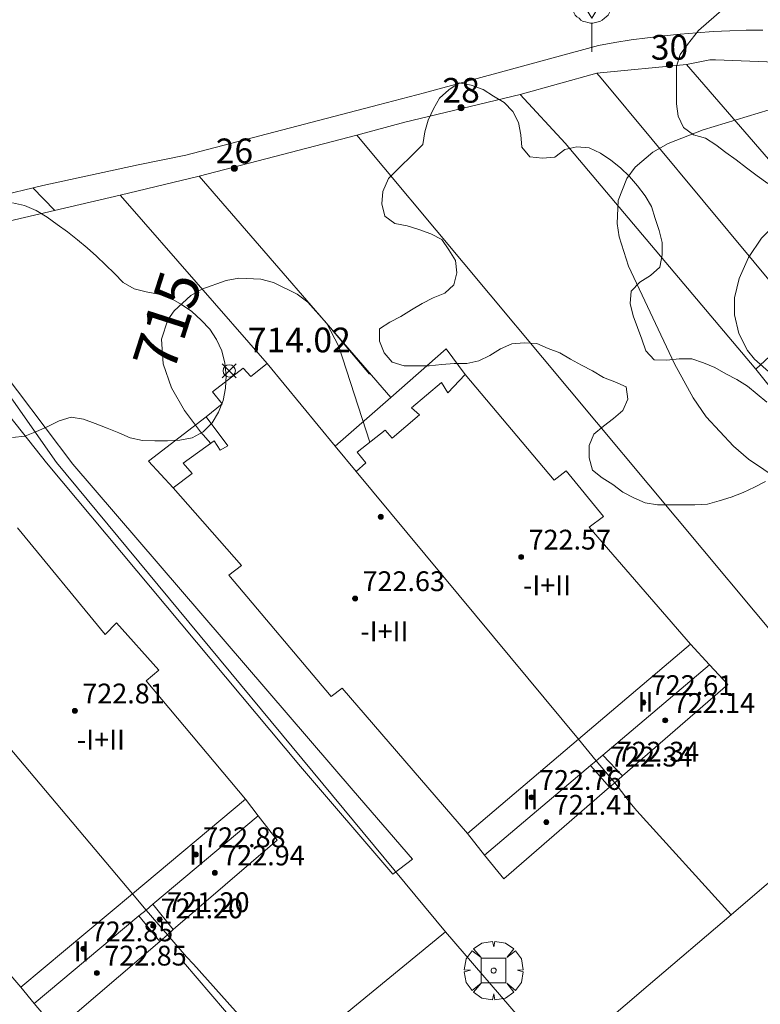
# Model space of a CAD drawing. Units: millimetres. Extents: x 425998 to 427003, y 4482997 to 4483501.
# Drawn here: x 426520 to 426550, y 4483202 to 4483242 of the extents above; entities that cross this region are included whole.
import ezdxf

# ---------------------------------------------------------------- set-up
doc = ezdxf.new("R2010")
doc.units = ezdxf.units.MM
doc.header["$MEASUREMENT"] = 0
doc.linetypes.add('VADO', pattern=[9.01, 2.71, -0.9, 0.9, -0.9, 0.9, -0.9, 0.9, -0.9])
doc.layers.get('0').update_dxf_attribs({"lineweight": 9})
for name, color, linetype, lineweight in [('f012003p_num_plantas', 252, 'Continuous', 9), ('f022001p_portal', 7, 'Continuous', 9), ('f022001p_portal_texto', 7, 'Continuous', 9), ('f050002l_curvanivel_cgn', 23, 'Continuous', 9), ('f050002l_curvanivel_mae', 213, 'Continuous', 9), ('f050008p_puntocotaterreno', 7, 'Continuous', 9), ('f050009p_puntocotaconstruccionelevada', 211, 'Continuous', 9), ('f060140s_arboladourbano', 92, 'Continuous', 9), ('f061013p_arbol', 91, 'Continuous', 9), ('f070045l_muro_mur', 30, 'MURO2', 9), ('f070045l_puerta', 11, 'Continuous', 9), ('f070047l_seto', 91, 'Continuous', 9), ('f070056l_edificacion_els', 22, 'Continuous', 9), ('f070056l_edificacion_med', 221, 'Continuous', 9), ('f070056s_edificacion_edi', 240, 'Continuous', 9), ('f070058l_elementoconstruido_bordillo', 30, 'Continuous', 9), ('f071045l_vado', 30, 'VADO', 9), ('f081046p_alcorque', 34, 'Continuous', 9), ('f081068p_senal', 7, 'Continuous', 9)]:
    doc.layers.add(name, color=color, linetype=linetype, lineweight=lineweight)
doc.styles.get("Standard").update_dxf_attribs({"font": 'arial.ttf'})
doc.styles.add('Style-s7210005_h', font='txt')
doc.linetypes.add('MURO2', pattern='A,3.1e-05,[1,muro2.shx,S=1,R=0,X=0,Y=0],-3.058844', length=3.058875)

# ---------------------------------------------------------------- blocks, each defined once
blk = doc.blocks.new('punto_cota')
at = {"layer": 'f050008p_puntocotaterreno'}
for points in [[(0, 0), (-0.283, 0.283)], [(0, 0), (-0.283, -0.283)], [(0, 0), (0.283, 0.283)], [(0, 0), (0.283, -0.283)]]:
    blk.add_lwpolyline(points, dxfattribs=at)
blk.add_circle((0, 0), 0.25, dxfattribs=at)
blk = doc.blocks.new('punto_cota_construccion_elevada')
at = {"layer": 'f050009p_puntocotaconstruccionelevada'}
h = blk.add_hatch(color=256, dxfattribs=at)
h.dxf.hatch_style = 1
edge = h.paths.add_edge_path()
edge.add_arc((0, 0), 0.1, 0, 360)
blk.add_circle((0, 0), 0.1, dxfattribs=at)
blk = doc.blocks.new('arbol')
at = {"color": 0, "linetype": 'Continuous', "lineweight": 0, "flags": 128}
for points in [[(0.96, 0.012), (1.2, 0.036), (1.128, 0.468), (0.888, 0.804), (0.528, 0.528), (0.816, 0.876), (0.48, 1.104), (0.048, 1.176), (0.012, 0.96), (-0.048, 1.176), (-0.48, 1.104), (-0.816, 0.876), (-0.504, 0.528), (-0.864, 0.804), (-1.104, 0.468), (-1.188, 0.036), (-0.936, 0.012)], [(-0.936, 0.012), (-1.188, -0.048), (-1.104, -0.48), (-0.864, -0.804), (-0.504, -0.504), (-0.816, -0.876), (-0.48, -1.116)], [(-0.48, -1.116), (-0.048, -1.188), (0.012, -0.936), (0.048, -1.188), (0.48, -1.116), (0.816, -0.876), (0.528, -0.504), (0.888, -0.804), (1.128, -0.48), (1.2, -0.048), (0.96, 0.012)]]:
    blk.add_lwpolyline(points, dxfattribs=at)
at = {"color": 0, "linetype": 'Continuous', "lineweight": 0, "extrusion": (0, 0, -1)}
for start, end in [(180.0229, 7.5946), (7.2233, 180.0229)]:
    blk.add_arc((0, 0), 0.104, start, end, dxfattribs=at)
blk = doc.blocks.new('alcorque')
at = {"layer": 'f081046p_alcorque'}
blk.add_lwpolyline([(-0.5, -0.5), (0.5, -0.5), (0.5, 0.5), (-0.5, 0.5)], close=True, dxfattribs=at)
blk = doc.blocks.new('señal')
at = {"layer": 'f081068p_senal'}
for points in [[(0, 2.869, 0), (0.102, 2.852, 0), (0.205, 2.852, 0), (0.307, 2.8, 0), (0.376, 2.766, 0), (0.478, 2.715, 0), (0.563, 2.647, 0), (0.632, 2.561, 0), (0.683, 2.493, 0), (0.734, 2.391, 0), (0.785, 2.305, 0), (0.82, 2.203, 0), (0.837, 2.1, 0), (0.837, 1.981, 0), (0.82, 1.878, 0), (0.785, 1.776, 0), (0.768, 1.69, 0), (0.717, 1.588, 0), (0.666, 1.486, 0), (0.581, 1.417, 0), (0.512, 1.366, 0), (0.427, 1.281, 0), (0.324, 1.229, 0), (0.256, 1.212, 0), (0.154, 1.178, 0), (0.051, 1.161, 0), (-0.051, 1.161, 0), (-0.154, 1.178, 0), (-0.256, 1.212, 0), (-0.342, 1.229, 0), (-0.444, 1.281, 0), (-0.512, 1.366, 0), (-0.598, 1.417, 0), (-0.666, 1.486, 0), (-0.717, 1.588, 0), (-0.768, 1.69, 0), (-0.803, 1.776, 0), (-0.82, 1.878, 0), (-0.854, 1.981, 0), (-0.854, 2.1, 0), (-0.82, 2.203, 0), (-0.803, 2.305, 0), (-0.751, 2.391, 0), (-0.7, 2.493, 0), (-0.649, 2.561, 0), (-0.563, 2.647, 0), (-0.495, 2.715, 0), (-0.393, 2.766, 0), (-0.307, 2.8, 0), (-0.205, 2.852, 0), (-0.102, 2.852, 0), (0, 2.869, 0)], [(0, 1.366, 0), (-0.598, 2.356, 0), (0.581, 2.339, 0), (0, 1.366, 0)], [(0, 1.161, 0), (0, 0, 0)]]:
    blk.add_polyline3d(points, dxfattribs=at)
blk = doc.blocks.new('portal_catastro')
at = {"layer": 'f022001p_portal'}
h = blk.add_hatch(color=256, dxfattribs=at)
h.dxf.hatch_style = 1
edge = h.paths.add_edge_path()
edge.add_arc((0, 0), 0.125, 0, 360)
blk.add_circle((0, 0), 0.125, dxfattribs=at)

msp = doc.modelspace()

# ---------------------------------------------------------------- linework, layer by layer
at = {"layer": 'f050002l_curvanivel_cgn'}
msp.add_polyline3d([(426553.781, 4483227.022, 714), (426553.383, 4483226.862, 714), (426552.49, 4483226.816, 714), (426551.571, 4483226.965, 714), (426550.742, 4483227.251, 714), (426550.037, 4483227.645, 714), (426549.353, 4483228.244, 714), (426549.075, 4483228.597, 714), (426548.72, 4483229.284, 714), (426548.539, 4483230.031, 714), (426548.547, 4483230.72, 714), (426548.734, 4483231.506, 714), (426549.117, 4483232.357, 714), (426549.634, 4483233.14, 714), (426550.241, 4483233.76, 714), (426550.912, 4483234.199, 714), (426551.557, 4483234.455, 714), (426552.271, 4483234.603, 714), (426553.403, 4483234.56, 714), (426553.817, 4483234.389, 714), (426554.517, 4483233.836, 714), (426555.308, 4483232.658, 714), (426555.544, 4483232.007, 714)], dxfattribs=at)
at = {"layer": 'f050002l_curvanivel_mae'}
for points in [[(426550.346, 4483223.367, 715), (426549.114, 4483224.199, 715), (426548.503, 4483224.724, 715), (426547.406, 4483225.918, 715), (426546.871, 4483226.686, 715), (426546.12, 4483228.05, 715), (426544.265, 4483232.004, 715), (426543.877, 4483233.188, 715), (426543.795, 4483233.727, 715), (426543.843, 4483234.664, 715), (426544.186, 4483235.547, 715), (426544.532, 4483236.009, 715), (426545.241, 4483236.606, 715), (426545.862, 4483236.956, 715), (426547.28, 4483237.512, 715), (426552.171, 4483239.003, 715)], [(426527.363, 4483224.84, 715), (426526.948, 4483225.301, 715), (426526.306, 4483226.171, 715), (426525.78, 4483227.081, 715), (426525.436, 4483228.052, 715), (426525.377, 4483229.047, 715), (426525.629, 4483229.831, 715), (426525.88, 4483230.201, 715), (426526.567, 4483230.817, 715), (426527.011, 4483231.075, 715), (426527.989, 4483231.43, 715), (426528.504, 4483231.513, 715), (426529.388, 4483231.474, 715), (426529.9, 4483231.339, 715), (426530.862, 4483230.867, 715), (426531.297, 4483230.544, 715), (426532.065, 4483229.68, 715), (426532.546, 4483228.755, 715), (426533.796, 4483224.892, 715)]]:
    msp.add_polyline3d(points, dxfattribs=at)
at = {"layer": 'f060140s_arboladourbano'}
for points in [[(426549.895, 4483235.345, 715.57), (426549.466, 4483235.66, 715.57), (426549.026, 4483235.985, 715.57), (426548.609, 4483236.296, 715.57), (426548.201, 4483236.6, 715.57), (426547.796, 4483236.908, 715.57), (426547.373, 4483237.175, 715.57), (426546.888, 4483237.318, 715.57), (426546.476, 4483237.61, 715.57), (426546.261, 4483238.065, 715.57), (426546.204, 4483238.567, 715.57), (426546.204, 4483239.068, 715.57), (426546.204, 4483239.576, 715.57), (426546.204, 4483240.079, 715.57), (426546.353, 4483240.557, 715.57), (426546.645, 4483240.965, 715.57), (426547.089, 4483241.524, 715.57), (426548.86, 4483243.074, 715.57), (426549.342, 4483243.225, 715.57), (426549.83, 4483243.362, 715.57)], [(426549.805, 4483223.301, 713.58), (426549.353, 4483223.068, 713.58), (426548.89, 4483222.849, 713.58), (426548.414, 4483222.665, 713.58), (426547.93, 4483222.525, 713.58), (426547.449, 4483222.379, 713.58), (426546.942, 4483222.357, 713.58), (426546.438, 4483222.356, 713.58), (426545.937, 4483222.356, 713.58), (426545.434, 4483222.356, 713.58), (426544.939, 4483222.442, 713.58), (426544.476, 4483222.638, 713.58), (426544.024, 4483222.87, 713.58), (426543.619, 4483223.172, 713.58), (426543.198, 4483223.454, 713.58), (426542.799, 4483223.757, 713.58), (426542.671, 4483224.25, 713.58), (426542.671, 4483224.754, 713.58), (426542.862, 4483225.219, 713.58), (426543.251, 4483225.537, 713.58), (426543.648, 4483225.844, 713.58), (426544.029, 4483226.169, 713.58), (426544.235, 4483226.626, 713.58), (426544.171, 4483227.125, 713.58), (426543.708, 4483227.325, 713.58), (426543.241, 4483227.509, 713.58), (426542.804, 4483227.77, 713.58), (426542.354, 4483228.002, 713.58), (426541.912, 4483228.246, 713.58), (426541.479, 4483228.504, 713.58), (426541.007, 4483228.681, 713.58), (426540.546, 4483228.873, 713.58), (426540.04, 4483228.904, 713.58), (426539.54, 4483228.869, 713.58), (426539.082, 4483228.666, 713.58), (426538.658, 4483228.392, 713.58), (426538.206, 4483228.176, 713.58), (426537.715, 4483228.075, 713.58), (426537.209, 4483228.074, 713.58), (426536.708, 4483228.028, 713.58), (426536.203, 4483227.982, 713.58), (426535.694, 4483227.981, 713.58), (426535.188, 4483227.981, 713.58), (426534.707, 4483228.123, 713.58), (426534.384, 4483228.507, 713.58), (426534.196, 4483228.973, 713.58), (426534.185, 4483229.475, 713.58), (426534.607, 4483229.744, 713.58), (426535.054, 4483229.969, 713.58), (426535.48, 4483230.24, 713.58), (426535.91, 4483230.499, 713.58), (426536.36, 4483230.729, 713.58), (426536.826, 4483230.916, 713.58), (426537.2, 4483231.252, 713.58), (426537.321, 4483231.738, 713.58), (426537.265, 4483232.238, 713.58), (426536.992, 4483232.664, 713.58), (426536.712, 4483233.079, 713.58), (426536.263, 4483233.314, 713.58), (426535.786, 4483233.482, 713.58), (426535.302, 4483233.634, 713.58), (426534.809, 4483233.731, 713.58), (426534.401, 4483234.029, 713.58), (426534.28, 4483234.518, 713.58), (426534.323, 4483235.022, 713.58), (426534.554, 4483235.544, 713.58), (426535.938, 4483236.928, 713.58), (426536.022, 4483237.429, 713.58), (426536.158, 4483237.911, 713.58), (426536.374, 4483238.362, 713.58), (426536.62, 4483238.798, 713.58), (426536.993, 4483239.134, 713.58), (426537.408, 4483239.415, 713.58), (426537.903, 4483239.323, 713.58), (426538.379, 4483239.151, 713.58), (426538.803, 4483238.882, 713.58), (426539.236, 4483238.625, 713.58), (426539.577, 4483238.258, 713.58), (426539.81, 4483237.815, 713.58), (426539.904, 4483237.319, 713.58), (426539.948, 4483236.814, 713.58), (426540.272, 4483236.426, 713.58), (426540.775, 4483236.375, 713.58), (426541.279, 4483236.416, 713.58), (426541.679, 4483236.717, 713.58), (426542.169, 4483236.833, 713.58), (426542.674, 4483236.785, 713.58), (426543.13, 4483236.572, 713.58), (426543.543, 4483236.288, 713.58), (426543.937, 4483235.977, 713.58), (426544.295, 4483235.623, 713.58), (426544.628, 4483235.248, 713.58), (426544.934, 4483234.845, 713.58), (426545.193, 4483234.412, 713.58), (426545.338, 4483233.927, 713.58), (426545.493, 4483233.451, 713.58), (426545.623, 4483232.966, 713.58), (426545.623, 4483232.461, 713.58), (426545.531, 4483231.962, 713.58), (426545.146, 4483231.628, 713.58), (426544.718, 4483231.357, 713.58), (426544.369, 4483230.999, 713.58), (426544.332, 4483230.494, 713.58), (426544.448, 4483229.999, 713.58), (426544.625, 4483229.528, 713.58), (426544.803, 4483229.057, 713.58), (426544.957, 4483228.577, 713.58), (426545.3, 4483228.212, 713.58), (426545.809, 4483228.208, 713.58), (426546.309, 4483228.257, 713.58), (426546.815, 4483228.258, 713.58), (426547.293, 4483228.096, 713.58), (426547.756, 4483227.906, 713.58), (426548.191, 4483227.654, 713.58), (426548.644, 4483227.426, 713.58), (426549.074, 4483227.147, 713.58), (426549.467, 4483226.836, 713.58), (426549.847, 4483226.511, 713.58)], [(426519.347, 4483234.558, 713.58), (426519.838, 4483234.452, 713.58), (426520.309, 4483234.256, 713.58), (426520.748, 4483233.988, 713.58), (426521.158, 4483233.688, 713.58), (426521.573, 4483233.388, 713.58), (426521.975, 4483233.074, 713.58), (426522.368, 4483232.748, 713.58), (426522.746, 4483232.403, 713.58), (426523.114, 4483232.056, 713.58), (426523.473, 4483231.706, 713.58), (426523.828, 4483231.347, 713.58), (426524.265, 4483231.09, 713.58), (426524.761, 4483230.97, 713.58), (426525.257, 4483230.872, 713.58), (426525.742, 4483230.708, 713.58), (426526.18, 4483230.457, 713.58), (426526.601, 4483230.165, 713.58), (426526.985, 4483229.827, 713.58), (426527.326, 4483229.459, 713.58), (426527.605, 4483229.035, 713.58), (426527.817, 4483228.576, 713.58), (426527.933, 4483228.083, 713.58), (426527.993, 4483227.58, 713.58), (426527.968, 4483227.072, 713.58), (426527.873, 4483226.574, 713.58), (426527.675, 4483226.105, 713.58), (426527.424, 4483225.665, 713.58), (426527.054, 4483225.313, 713.58), (426526.616, 4483225.07, 713.58), (426526.119, 4483224.977, 713.58), (426525.611, 4483224.943, 713.58), (426525.11, 4483224.942, 713.58), (426524.602, 4483224.954, 713.58), (426524.111, 4483225.071, 713.58), (426523.644, 4483225.266, 713.58), (426523.172, 4483225.462, 713.58), (426522.698, 4483225.649, 713.58), (426522.222, 4483225.823, 713.58), (426521.715, 4483225.906, 713.58), (426521.24, 4483225.748, 713.58), (426520.783, 4483225.523, 713.58), (426520.316, 4483225.315, 713.58), (426519.85, 4483225.133, 713.58), (426519.352, 4483225.073, 713.58)]]:
    msp.add_polyline3d(points, dxfattribs=at)
at = {"layer": 'f070045l_muro_mur'}
for p, q in [((426533.272, 4483237.299, 715.941), (426554.942, 4483211.359, 715.444)), ((426536.862, 4483205.099, 715.866), (426530.292, 4483199.729, 715.813))]:
    msp.add_line(p, q, dxfattribs=at)
for points in [[(426553.752, 4483231.909, 714.476), (426552.106, 4483233.808, 714.706), (426546.602, 4483240.159, 715.474)], [(426547.542, 4483240.349, 715.474), (426547.772, 4483240.339, 715.474), (426550.202, 4483240.249, 715.15), (426554.232, 4483239.739, 715.15), (426557.432, 4483238.789, 715.15), (426560.902, 4483237.019, 714.959), (426563.932, 4483235.099, 714.959), (426566.172, 4483232.879, 715.195), (426567.662, 4483231.029, 715.195), (426576.992, 4483215.929, 715.048), (426578.012, 4483214.289, 715.077), (426577.792, 4483214.089, 715.077), (426572.732, 4483209.509, 715.077), (426570.322, 4483207.329, 715.077)], [(426551.402, 4483229.69, 714.476), (426543.152, 4483239.599, 715.474), (426542.972, 4483239.809, 715.474)], [(426533.272, 4483237.299, 715.941), (426535.212, 4483237.829, 715.941), (426539.872, 4483238.949, 715.941), (426541.692, 4483236.979, 715.474), (426549.402, 4483227.839, 714.476)], [(426533.272, 4483237.299, 715.941), (426526.902, 4483235.639, 715.942), (426534.652, 4483226.699, 715.711)], [(426529.642, 4483228.069, 715.711), (426523.902, 4483234.639, 715.941), (426523.702, 4483234.879, 715.941), (426515.542, 4483232.969, 716.109), (426514.982, 4483232.819, 716.109)], [(426536.862, 4483205.099, 715.866), (426521.122, 4483224.069, 715.979), (426514.982, 4483232.819, 716.109)], [(426554.942, 4483211.359, 715.444), (426554.752, 4483211.189, 715.444), (426549.462, 4483206.689, 715.444), (426548.412, 4483205.789, 715.53)], [(426543.702, 4483211.119, 715.53), (426544.382, 4483210.239, 715.53), (426544.602, 4483209.989, 715.53), (426548.412, 4483205.789, 715.53)], [(426548.412, 4483205.789, 715.53), (426545.052, 4483202.929, 715.516), (426541.422, 4483199.829, 715.516), (426540.212, 4483201.209, 715.516), (426536.862, 4483205.099, 715.866)], [(426525.612, 4483204.979, 716.01), (426526.392, 4483204.089, 716.01), (426526.672, 4483203.789, 716.01), (426530.292, 4483199.729, 715.813)]]:
    msp.add_polyline3d(points, dxfattribs=at)
at = {"layer": 'f070045l_puerta'}
msp.add_line((426526.902, 4483235.639, 716.03), (426523.702, 4483234.879, 716.03), dxfattribs=at)
msp.add_polyline3d([(426539.872, 4483238.949, 716.2), (426542.972, 4483239.809, 716.2), (426546.602, 4483240.159, 716.2), (426547.542, 4483240.349, 716.2)], dxfattribs=at)
at = {"layer": 'f070047l_seto'}
msp.add_line((426530.032, 4483199.47, 715.813), (426526.259, 4483203.866, 716.01), dxfattribs=at)
msp.add_polyline3d([(426534.728, 4483207.429, 715.866), (426530.993, 4483211.774, 715.866), (426520.718, 4483224.06, 715.979), (426514.422, 4483232.007, 716.109), (426509.925, 4483230.544, 716.109), (426509.7, 4483231.015, 716.109), (426515.069, 4483232.888, 716.109), (426521.788, 4483224.003, 715.979), (426533.12, 4483210.814, 715.866), (426535.53, 4483208.035, 715.866), (426534.728, 4483207.429, 715.866)], dxfattribs=at)
at = {"layer": 'f070056l_edificacion_els'}
for points in [[(426551.401, 4483229.689, 722.57), (426549.401, 4483227.839, 722.57), (426551.981, 4483224.619, 722.57)], [(426537.651, 4483227.619, 723.03), (426536.891, 4483228.659, 723.03), (426534.651, 4483226.699, 723.03), (426532.391, 4483224.729, 723.03)], [(426525.841, 4483223.049, 723.03), (426524.851, 4483224.119, 723.03), (426527.181, 4483225.919, 723.03)]]:
    msp.add_polyline3d(points, dxfattribs=at)
at = {"layer": 'f070056l_edificacion_med'}
for p, q in [((426547.531, 4483215.889, 715.6), (426543.221, 4483212.239, 715.53)), ((426543.221, 4483212.239, 715.53), (426544.011, 4483211.399, 715.53)), ((426542.721, 4483211.819, 715.53), (426538.441, 4483208.189, 715.866)), ((426543.491, 4483210.949, 715.53), (426542.721, 4483211.819, 715.53)), ((426529.281, 4483209.779, 715.866), (426525.021, 4483206.209, 716.002)), ((426525.021, 4483206.209, 716.002), (426525.851, 4483205.189, 716.002)), ((426524.461, 4483205.739, 716.002), (426520.231, 4483202.2, 716.01)), ((426525.301, 4483204.709, 716.01), (426524.461, 4483205.739, 716.002))]:
    msp.add_line(p, q, dxfattribs=at)
for points in [[(426533.251, 4483223.709, 715.614), (426542.231, 4483212.879, 715.53), (426542.951, 4483212.009, 715.53), (426543.701, 4483211.119, 715.53)], [(426515.001, 4483217.54, 715.525), (426524.201, 4483206.629, 716.002), (426524.751, 4483205.979, 716.002), (426525.611, 4483204.979, 716.01)], [(426537.751, 4483209.069, 715.866), (426542.231, 4483212.879, 715.53), (426546.761, 4483216.729, 715.6)], [(426543.221, 4483212.239, 715.53), (426542.951, 4483212.009, 715.53), (426542.721, 4483211.819, 715.53)], [(426519.691, 4483202.86, 716.01), (426524.201, 4483206.629, 716.002), (426528.771, 4483210.459, 716.002)], [(426525.021, 4483206.209, 716.002), (426524.751, 4483205.979, 716.002), (426524.461, 4483205.739, 716.002)]]:
    msp.add_polyline3d(points, dxfattribs=at)
at = {"layer": 'f070056s_edificacion_edi'}
msp.add_polyline3d([(426539.211, 4483207.239, 715.53), (426538.441, 4483208.189, 715.866), (426537.751, 4483209.069, 715.866), (426532.681, 4483214.949, 715.866), (426532.241, 4483214.609, 715.866), (426528.091, 4483219.519, 715.979), (426528.091, 4483219.519, 715.979), (426528.091, 4483219.52, 715.979), (426528.611, 4483219.899, 715.979), (426525.841, 4483223.049, 715.979), (426525.841, 4483223.049, 715.979), (426525.841, 4483223.05, 715.979), (426526.611, 4483223.619, 715.979), (426526.251, 4483224.039, 715.979), (426526.251, 4483224.039, 715.979), (426526.251, 4483224.04, 715.979), (426527.501, 4483224.94, 715.979), (426527.751, 4483224.56, 715.979), (426528.061, 4483224.739, 715.979), (426527.181, 4483225.919, 715.941), (426527.181, 4483225.919, 715.941), (426527.181, 4483225.92, 715.941), (426527.821, 4483226.439, 715.941), (426527.441, 4483226.919, 715.941), (426527.441, 4483226.919, 715.941), (426527.441, 4483226.92, 715.941), (426528.681, 4483227.88, 715.941), (426528.981, 4483227.54, 715.941), (426529.641, 4483228.07, 715.711), (426532.391, 4483224.73, 715.614), (426533.251, 4483223.709, 715.614), (426533.641, 4483224.049, 715.614), (426533.281, 4483224.489, 715.614), (426533.281, 4483224.489, 715.614), (426533.281, 4483224.489, 715.614), (426534.421, 4483225.379, 715.711), (426534.701, 4483225.049, 715.711), (426535.811, 4483225.989, 715.711), (426535.481, 4483226.279, 715.711), (426535.481, 4483226.279, 715.711), (426535.481, 4483226.279, 715.711), (426536.691, 4483227.299, 715.711), (426536.951, 4483226.879, 715.711), (426537.651, 4483227.619, 715.711), (426541.251, 4483223.359, 715.6), (426541.741, 4483223.729, 715.6), (426543.251, 4483221.889, 715.6), (426543.251, 4483221.889, 715.6), (426543.251, 4483221.889, 715.6), (426542.671, 4483221.459, 715.6), (426546.761, 4483216.729, 715.6), (426547.531, 4483215.889, 715.6), (426548.281, 4483215.089, 715.6), (426548.281, 4483215.089, 715.6), (426548.281, 4483215.089, 715.6), (426544.011, 4483211.399, 715.53), (426543.701, 4483211.119, 715.53), (426543.491, 4483210.949, 715.53)], close=True, dxfattribs=at)
msp.add_polyline3d([(426519.551, 4483221.43, 715.979), (426523.091, 4483217.12, 715.979), (426523.551, 4483217.59, 715.979), (426525.261, 4483215.67, 715.979), (426525.261, 4483215.669, 715.979), (426525.261, 4483215.669, 715.979), (426524.761, 4483215.249, 715.979), (426528.771, 4483210.459, 716.002), (426529.281, 4483209.779, 715.866), (426530.051, 4483208.799, 715.866), (426530.051, 4483208.799, 715.866), (426530.051, 4483208.799, 715.866), (426525.851, 4483205.189, 716.002), (426525.611, 4483204.979, 716.01), (426525.301, 4483204.709, 716.01), (426521.131, 4483201.129, 716.01), (426520.231, 4483202.199, 716.01), (426519.691, 4483202.859, 716.01), (426514.621, 4483208.759, 716.379)], dxfattribs=at)
at = {"layer": 'f070058l_elementoconstruido_bordillo'}
msp.add_polyline3d([(426518.656, 4483234.808, 715.92), (426520.577, 4483235.259, 715.9), (426522.502, 4483235.689, 715.84), (426524.431, 4483236.098, 715.91), (426526.364, 4483236.486, 715.81), (426534.147, 4483238.526, 715.62), (426536.014, 4483239.015, 715.59), (426543.042, 4483240.928, 715.36), (426543.701, 4483241.043, 715.28), (426544.361, 4483241.147, 715.28), (426545.023, 4483241.239, 715.32), (426545.687, 4483241.319, 715.32), (426546.352, 4483241.386, 715.3), (426547.019, 4483241.442, 715.3), (426547.686, 4483241.486, 715.21), (426548.354, 4483241.518, 715.25), (426549.022, 4483241.537, 715.25), (426549.691, 4483241.545, 715.12)], dxfattribs=at)
at = {"layer": 'f071045l_vado'}
for p, q in [((426521.05, 4483234.263, 715.966), (426520.174, 4483235.166, 715.942)), ((426532.039, 4483229.713, 715.783), (426534.308, 4483227.005, 715.711))]:
    msp.add_line(p, q, dxfattribs=at)

# ---------------------------------------------------------------- block references
at = {"layer": 'f022001p_portal'}
for p in [(426545.916, 4483240.15), (426537.49, 4483238.413), (426528.323, 4483235.964)]:
    msp.add_blockref('portal_catastro', p, dxfattribs=at)
at = {"layer": 'f050008p_puntocotaterreno'}
msp.add_blockref('punto_cota', (426528.115, 4483227.771, 714.02), dxfattribs=at)
at = {"layer": 'f050009p_puntocotaconstruccionelevada'}
for p in [(426534.241, 4483221.874, 723.1), (426539.919, 4483220.249, 722.57), (426533.203, 4483218.569, 722.63), (426521.872, 4483214.03, 722.81), (426544.86, 4483214.369, 722.61), (426545.745, 4483213.644, 722.14), (426543.488, 4483211.679, 722.34), (426543.21, 4483211.479, 722.34), (426540.34, 4483210.534, 722.76), (426540.937, 4483209.529, 721.41), (426526.759, 4483208.219, 722.88), (426527.532, 4483207.484, 722.94), (426525.04, 4483205.344, 721.2), (426525.302, 4483205.594, 721.2), (426522.214, 4483204.414, 722.85), (426522.761, 4483203.434, 722.85)]:
    msp.add_blockref('punto_cota_construccion_elevada', p, dxfattribs=at)
at = {"layer": 'f061013p_arbol'}
msp.add_blockref('arbol', (426538.805, 4483203.531, 715.35), dxfattribs=at)
at = {"layer": 'f081046p_alcorque'}
msp.add_blockref('alcorque', (426538.805, 4483203.531, 715.474), dxfattribs=at)
at = {"layer": 'f081068p_senal'}
msp.add_blockref('señal', (426542.771, 4483240.669, 715.474), dxfattribs=at)

# ---------------------------------------------------------------- texts
at = {"layer": 'f012003p_num_plantas', "char_height": 0.8, "attachment_point": 5}
for s, insert, width in [('{\\fArial|b0|i0;-I+II}', (426540.963, 4483219.103), 4), ('{\\fArial|b0|i0;-I+II}', (426534.387, 4483217.243), 4), ('{\\fArial|b0|i0;II}', (426544.944, 4483214.393), 1.6), ('{\\fArial|b0|i0;-I+II}', (426522.925, 4483212.863), 4), ('{\\fArial|b0|i0;II}', (426540.3, 4483210.453), 1.6), ('{\\fArial|b0|i0;II}', (426526.807, 4483208.213), 1.6), ('{\\fArial|b0|i0;II}', (426522.143, 4483204.308), 1.6)]:
    msp.add_mtext(s, dxfattribs=dict(at, insert=insert, width=width))
at = {"layer": 'f022001p_portal_texto', "char_height": 1, "width": 2, "attachment_point": 8}
for s, insert in [('{\\fTrebuchet MS|b0|i0;30}', (426545.916, 4483240.35)), ('{\\fTrebuchet MS|b0|i0;28}', (426537.49, 4483238.613)), ('{\\fTrebuchet MS|b0|i0;26}', (426528.323, 4483236.164))]:
    msp.add_mtext(s, dxfattribs=dict(at, insert=insert))
at = {"layer": 'f050002l_curvanivel_mae', "insert": (426525.616, 4483229.791, 715), "char_height": 1.75, "width": 5.25, "attachment_point": 5, "rotation": 72.2359}
msp.add_mtext('{\\fRoman|b1|i0;715}', dxfattribs=at)
at = {"layer": 'f050008p_puntocotaterreno', "style": 'Style-s7210005_h'}
msp.add_text('714.02', height=1, dxfattribs=at).set_placement((426528.865, 4483228.521, 714.02))
at = {"layer": 'f050009p_puntocotaconstruccionelevada', "style": 'Style-s7210005_h'}
for s, p in [('722.57', (426540.219, 4483220.549, 722.57)), ('722.63', (426533.503, 4483218.869, 722.63)), ('722.61', (426545.16, 4483214.669, 722.61)), ('722.81', (426522.172, 4483214.33, 722.81)), ('722.14', (426546.045, 4483213.944, 722.14)), ('722.34', (426543.51, 4483211.779, 722.34)), ('722.34', (426543.788, 4483211.979, 722.34)), ('722.76', (426540.64, 4483210.834, 722.76)), ('721.41', (426541.237, 4483209.829, 721.41)), ('722.88', (426527.059, 4483208.519, 722.88)), ('722.94', (426527.832, 4483207.784, 722.94)), ('721.20', (426525.602, 4483205.894, 721.2)), ('721.20', (426525.34, 4483205.644, 721.2)), ('722.85', (426522.514, 4483204.714, 722.85)), ('722.85', (426523.061, 4483203.734, 722.85))]:
    msp.add_text(s, height=0.8, dxfattribs=at).set_placement(p)

doc.saveas('drawing.dxf')
